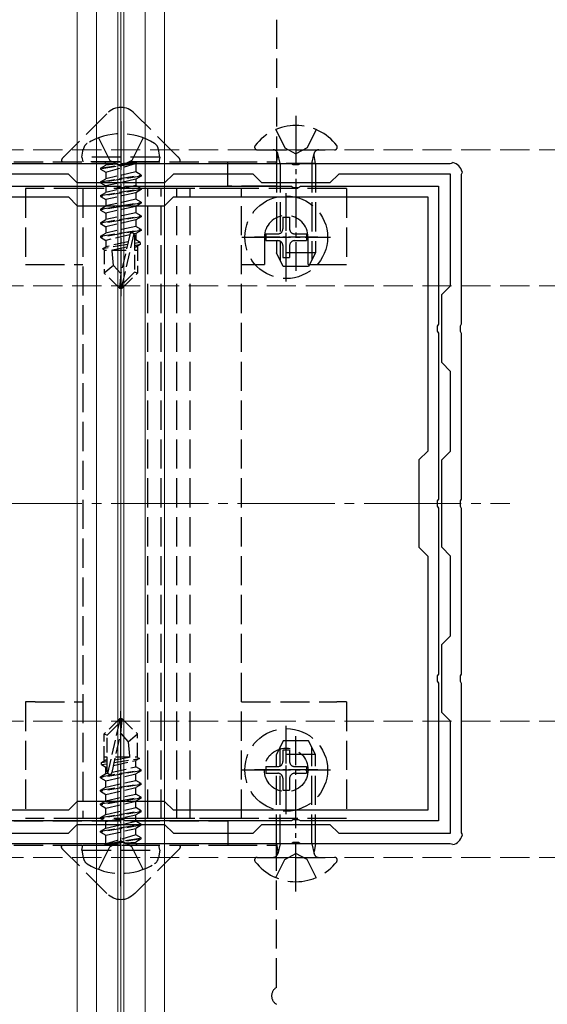
# Model space of a CAD drawing. Units: millimetres. Extents: x 0 to 8410, y 0 to 5940.
# Drawn here: x 4614 to 4668, y 4991 to 5092 of the extents above; entities that cross this region are included whole.
import ezdxf

# ---------------------------------------------------------------- set-up
doc = ezdxf.new("R2010")
doc.units = ezdxf.units.MM
doc.linetypes.add('YCENTER_1', pattern=[13, 10, -1, 1, -1])
doc.linetypes.add('YHIDDEN_1', pattern=[4, 3, -1])
for name, color, linetype, lineweight in [('YKK_11', 7, 'Continuous', 30), ('YKK_12', 2, 'Continuous', 13), ('YKK_13', 4, 'Continuous', 30)]:
    doc.layers.add(name, color=color, linetype=linetype, lineweight=lineweight)

msp = doc.modelspace()

# ---------------------------------------------------------------- linework, layer by layer
at = {"layer": 'YKK_11', "linetype": 'ByBlock', "lineweight": -2, "ltscale": 0.5}
for p, q in [((4606.96, 5077.5), (4624.04, 5077.5)), ((4624.04, 5077.5), (4624.23, 5077.38)), ((4624.23, 5077.38), (4624.77, 5077.38)), ((4624.77, 5077.38), (4624.96, 5077.5)), ((4624.96, 5077.5), (4642.04, 5077.5)), ((4642.04, 5077.5), (4642.23, 5077.38)), ((4642.23, 5077.38), (4642.77, 5077.38)), ((4642.77, 5077.38), (4642.96, 5077.5)), ((4642.96, 5077.5), (4658.36, 5077.5)), ((4658.36, 5077.5), (4658.48, 5077.54)), ((4658.48, 5077.54), (4658.64, 5077.58)), ((4619.1, 5076.4), (4610.9, 5076.4)), ((4620, 5075.5), (4619.1, 5076.4)), ((4629.9, 5076.4), (4629, 5075.5)), ((4638.1, 5076.4), (4629.9, 5076.4)), ((4639, 5075.5), (4638.1, 5076.4)), ((4646.9, 5076.4), (4646, 5075.5)), ((4658.4, 5076.4), (4646.9, 5076.4)), ((4658.4, 5064.9), (4658.4, 5076.4)), ((4659.54, 5076.48), (4659.5, 5076.36)), ((4659.5, 5076.36), (4659.5, 5060.96)), ((4659.58, 5076.64), (4659.54, 5076.48)), ((4606.96, 5075.15), (4624.04, 5075.15)), ((4629, 5075.5), (4620, 5075.5)), ((4624.04, 5075.15), (4624.23, 5075.03)), ((4624.77, 5075.03), (4624.96, 5075.15)), ((4624.96, 5075.15), (4642.04, 5075.15)), ((4646, 5075.5), (4639, 5075.5)), ((4642.04, 5075.15), (4642.23, 5075.03)), ((4642.77, 5075.03), (4642.96, 5075.15)), ((4642.96, 5075.15), (4657.15, 5075.15)), ((4657.15, 5075.15), (4657.15, 5060.96)), ((4624.23, 5075.03), (4624.77, 5075.03)), ((4642.23, 5075.03), (4642.77, 5075.03)), ((4592.95, 5074.05), (4619.1, 5074.05)), ((4619.1, 5074.05), (4620, 5073.15)), ((4620, 5073.15), (4629, 5073.15)), ((4629, 5073.15), (4629.9, 5074.05)), ((4629.9, 5074.05), (4656.05, 5074.05)), ((4656.05, 5074.05), (4656.05, 5047.9)), ((4657.5, 5064), (4658.4, 5064.9)), ((4657.5, 5057), (4657.5, 5064)), ((4657.15, 5060.96), (4657.03, 5060.77)), ((4659.5, 5060.96), (4659.38, 5060.77)), ((4657.03, 5060.77), (4657.03, 5060.23)), ((4657.03, 5060.23), (4657.15, 5060.04)), ((4657.15, 5060.04), (4657.15, 5042.96)), ((4659.38, 5060.77), (4659.38, 5060.23)), ((4659.38, 5060.23), (4659.5, 5060.04)), ((4659.5, 5060.04), (4659.5, 5042.96)), ((4658.4, 5056.1), (4657.5, 5057)), ((4658.4, 5047.9), (4658.4, 5056.1)), ((4656.05, 5047.9), (4655.15, 5047)), ((4657.5, 5047), (4658.4, 5047.9)), ((4655.15, 5047), (4655.15, 5038)), ((4657.5, 5038), (4657.5, 5047)), ((4657.15, 5042.96), (4657.03, 5042.77)), ((4657.03, 5042.77), (4657.03, 5042.23)), ((4659.5, 5042.96), (4659.38, 5042.77)), ((4659.38, 5042.77), (4659.38, 5042.23)), ((4657.03, 5042.23), (4657.15, 5042.04)), ((4657.15, 5042.04), (4657.15, 5024.96)), ((4659.38, 5042.23), (4659.5, 5042.04)), ((4659.5, 5042.04), (4659.5, 5024.96)), ((4655.15, 5038), (4656.05, 5037.1)), ((4658.4, 5037.1), (4657.5, 5038)), ((4656.05, 5037.1), (4656.05, 5010.95)), ((4658.4, 5028.9), (4658.4, 5037.1)), ((4657.5, 5028), (4658.4, 5028.9)), ((4657.5, 5021), (4657.5, 5028)), ((4657.15, 5024.96), (4657.03, 5024.77)), ((4657.03, 5024.77), (4657.03, 5024.23)), ((4659.5, 5024.96), (4659.38, 5024.77)), ((4659.38, 5024.77), (4659.38, 5024.23)), ((4657.03, 5024.23), (4657.15, 5024.04)), ((4657.15, 5024.04), (4657.15, 5009.85)), ((4659.38, 5024.23), (4659.5, 5024.04)), ((4659.5, 5024.04), (4659.5, 5008.64)), ((4658.4, 5020.1), (4657.5, 5021)), ((4658.4, 5008.6), (4658.4, 5020.1)), ((4620, 5011.85), (4619.1, 5010.95)), ((4629, 5011.85), (4620, 5011.85)), ((4629.9, 5010.95), (4629, 5011.85)), ((4619.1, 5010.95), (4592.95, 5010.95)), ((4656.05, 5010.95), (4629.9, 5010.95)), ((4624.04, 5009.85), (4606.96, 5009.85)), ((4619.1, 5008.6), (4620, 5009.5)), ((4620, 5009.5), (4629, 5009.5)), ((4624.23, 5009.97), (4624.04, 5009.85)), ((4624.77, 5009.97), (4624.23, 5009.97)), ((4624.96, 5009.85), (4624.77, 5009.97)), ((4642.04, 5009.85), (4624.96, 5009.85)), ((4629, 5009.5), (4629.9, 5008.6)), ((4638.1, 5008.6), (4639, 5009.5)), ((4639, 5009.5), (4646, 5009.5)), ((4642.23, 5009.97), (4642.04, 5009.85)), ((4642.77, 5009.97), (4642.23, 5009.97)), ((4642.96, 5009.85), (4642.77, 5009.97)), ((4657.15, 5009.85), (4642.96, 5009.85)), ((4646, 5009.5), (4646.9, 5008.6)), ((4610.9, 5008.6), (4619.1, 5008.6)), ((4629.9, 5008.6), (4638.1, 5008.6)), ((4646.9, 5008.6), (4658.4, 5008.6)), ((4659.5, 5008.64), (4659.54, 5008.52)), ((4659.54, 5008.52), (4659.58, 5008.36)), ((4624.04, 5007.5), (4606.96, 5007.5)), ((4624.23, 5007.62), (4624.04, 5007.5)), ((4624.77, 5007.62), (4624.23, 5007.62)), ((4624.96, 5007.5), (4624.77, 5007.62)), ((4642.04, 5007.5), (4624.96, 5007.5)), ((4642.23, 5007.62), (4642.04, 5007.5)), ((4642.77, 5007.62), (4642.23, 5007.62)), ((4642.96, 5007.5), (4642.77, 5007.62)), ((4658.36, 5007.5), (4642.96, 5007.5)), ((4658.48, 5007.46), (4658.36, 5007.5)), ((4658.64, 5007.42), (4658.48, 5007.46))]:
    msp.add_line(p, q, dxfattribs=at)
for centre, start, end in [((4658.4, 5076.4), 11.537, 78.463), ((4658.4, 5008.6), 281.537, 348.463)]:
    msp.add_arc(centre, 1.2, start, end, dxfattribs=at)
at = {"layer": 'YKK_12'}
for p, q in [((4620, 5240), (4620, 3450)), ((4622, 5240), (4622, 3450)), ((4624.2, 5240), (4624.2, 3450)), ((4624.5, 5240), (4624.5, 3450)), ((4624.8, 5240), (4624.8, 3450)), ((4627, 5240), (4627, 3450)), ((4627, 5240), (4627, 3450)), ((4629, 5240), (4629, 3450))]:
    msp.add_line(p, q, dxfattribs=at)
at = {"layer": 'YKK_12', "linetype": 'YCENTER_1'}
for p, q in [((4624.5, 5082.5), (4624.5, 5002.5)), ((4584.5, 5042.5), (4664.5, 5042.5))]:
    msp.add_line(p, q, dxfattribs=at)
at = {"layer": 'YKK_12', "linetype": 'YHIDDEN_1'}
for p, q in [((4818.5, 5078.9), (1230.5, 5078.9)), ((4818.5, 5064.9), (1230.5, 5064.9)), ((4818.5, 5020.1), (1230.5, 5020.1)), ((4818.5, 5006.1), (1230.5, 5006.1))]:
    msp.add_line(p, q, dxfattribs=at)
at = {"layer": 'YKK_13', "linetype": 'YHIDDEN_1'}
for p, q in [((4640.5, 5092.28), (4640.5, 5078.15)), ((4623.06, 5082.61), (4618.6, 5078.15)), ((4630.4, 5078.15), (4625.94, 5082.61)), ((4640.42, 5080.98), (4641.35, 5079.11)), ((4644.57, 5080.98), (4643.64, 5079.11)), ((4622.2, 5080.13), (4623.35, 5077.81)), ((4626.8, 5080.13), (4625.64, 5077.81)), ((4620.5, 5078.15), (4620.64, 5078.95)), ((4628.5, 5078.15), (4628.36, 5078.95)), ((4638.52, 5078.9), (4646.48, 5078.9)), ((4640.5, 5077.5), (4640.64, 5078.31)), ((4640.88, 5077.5), (4640.64, 5078.52)), ((4641.35, 5079.11), (4642.5, 5078.5)), ((4643.64, 5079.11), (4642.5, 5078.5)), ((4644.12, 5077.5), (4644.36, 5078.52)), ((4644.5, 5077.5), (4644.36, 5078.31)), ((4613.5, 5077.65), (4635.5, 5077.65)), ((4628.5, 5078.15), (4620.5, 5078.15)), ((4620.5, 5078.15), (4620.59, 5077.65)), ((4628.41, 5077.65), (4620.59, 5077.65)), ((4623.35, 5077.81), (4623.66, 5077.65)), ((4625.64, 5077.81), (4625.34, 5077.65)), ((4628.5, 5078.15), (4628.41, 5077.65)), ((4635.5, 5075.15), (4635.5, 5077.65)), ((4635.5, 5077.65), (4639.91, 5077.65)), ((4639.91, 5077.65), (4640.5, 5077.65)), ((4640.5, 5078.15), (4640.5, 5077.65)), ((4640.5, 5077.65), (4640.5, 5075.15)), ((4644.5, 5077.5), (4640.5, 5077.5)), ((4640.5, 5077.5), (4640.5, 5068.3)), ((4640.88, 5077.5), (4640.88, 5067.54)), ((4644.12, 5077.5), (4644.12, 5067.54)), ((4644.5, 5077.5), (4644.5, 5068.3)), ((4613.5, 5075.15), (4635.5, 5075.15)), ((4639.91, 5075.15), (4635.5, 5075.15)), ((4640.5, 5075.15), (4639.91, 5075.15)), ((4614.7, 5074.9), (4614.7, 5067.1)), ((4615.7, 5074.9), (4614.7, 5074.9)), ((4620.6, 5074.9), (4615.7, 5074.9)), ((4620.6, 5074.9), (4620.6, 5010.1)), ((4621.93, 5074.9), (4620.6, 5074.9)), ((4626.79, 5074.9), (4621.93, 5074.9)), ((4627.69, 5074.9), (4626.79, 5074.9)), ((4627.27, 5010.1), (4627.27, 5074.9)), ((4628.59, 5074.9), (4627.69, 5074.9)), ((4628.74, 5074.9), (4628.59, 5074.9)), ((4628.66, 5010.1), (4628.66, 5074.9)), ((4630.16, 5074.9), (4628.74, 5074.9)), ((4630.31, 5074.9), (4630.16, 5074.9)), ((4630.24, 5010.1), (4630.24, 5074.9)), ((4631.21, 5074.9), (4630.31, 5074.9)), ((4632.11, 5074.9), (4631.21, 5074.9)), ((4631.63, 5010.1), (4631.63, 5074.9)), ((4635.57, 5074.9), (4632.11, 5074.9)), ((4636.9, 5074.9), (4635.57, 5074.9)), ((4636.9, 5010.1), (4636.9, 5074.9)), ((4646.7, 5074.9), (4636.9, 5074.9)), ((4647.7, 5074.9), (4646.7, 5074.9)), ((4647.7, 5074.9), (4647.7, 5067.1)), ((4641.15, 5071.98), (4641.85, 5071.98)), ((4641.15, 5071.98), (4641.15, 5070.75)), ((4641.85, 5071.98), (4641.85, 5070.75)), ((4639.42, 5070.25), (4639.42, 5069.55)), ((4639.42, 5070.25), (4640.65, 5070.25)), ((4642.35, 5070.25), (4643.57, 5070.25)), ((4643.57, 5070.25), (4643.57, 5069.55)), ((4639.25, 5069.9), (4639.25, 5067.1)), ((4639.42, 5069.55), (4640.65, 5069.55)), ((4642.35, 5069.55), (4643.57, 5069.55)), ((4643.75, 5067.1), (4643.75, 5069.9)), ((4644.5, 5068.3), (4640.5, 5068.3)), ((4641.2, 5066.9), (4640.5, 5068.3)), ((4641.15, 5069.05), (4641.15, 5067.83)), ((4641.85, 5069.05), (4641.85, 5067.83)), ((4644.5, 5068.3), (4643.8, 5066.9)), ((4614.7, 5067.1), (4615.7, 5067.1)), ((4615.7, 5067.1), (4620.6, 5067.1)), ((4636.9, 5067.1), (4639.25, 5067.1)), ((4641.15, 5067.83), (4641.85, 5067.83)), ((4643.75, 5067.1), (4646.7, 5067.1)), ((4646.7, 5067.1), (4647.7, 5067.1)), ((4643.8, 5066.9), (4641.2, 5066.9)), ((4614.7, 5022.1), (4614.7, 5010.1)), ((4615.7, 5022.1), (4614.7, 5022.1)), ((4615.7, 5022.1), (4620.6, 5022.1)), ((4636.9, 5022.1), (4646.7, 5022.1)), ((4647.7, 5022.1), (4646.7, 5022.1)), ((4647.7, 5022.1), (4647.7, 5010.1)), ((4641.2, 5018.1), (4640.5, 5016.7)), ((4640.88, 5007.5), (4640.88, 5017.46)), ((4643.8, 5018.1), (4641.2, 5018.1)), ((4644.5, 5016.7), (4643.8, 5018.1)), ((4644.12, 5007.5), (4644.12, 5017.46)), ((4640.5, 5007.5), (4640.5, 5016.7)), ((4644.5, 5016.7), (4640.5, 5016.7)), ((4641.15, 5017.18), (4641.85, 5017.18)), ((4641.15, 5017.18), (4641.15, 5015.95)), ((4641.85, 5017.18), (4641.85, 5015.95)), ((4644.5, 5007.5), (4644.5, 5016.7)), ((4639.42, 5015.45), (4639.42, 5014.75)), ((4639.42, 5015.45), (4640.65, 5015.45)), ((4642.35, 5015.45), (4643.57, 5015.45)), ((4643.57, 5015.45), (4643.57, 5014.75)), ((4639.42, 5014.75), (4640.65, 5014.75)), ((4642.35, 5014.75), (4643.57, 5014.75)), ((4641.15, 5014.25), (4641.15, 5013.03)), ((4641.85, 5014.25), (4641.85, 5013.03)), ((4641.15, 5013.03), (4641.85, 5013.03)), ((4613.5, 5009.85), (4635.5, 5009.85)), ((4615.7, 5010.1), (4614.7, 5010.1)), ((4620.6, 5010.1), (4615.7, 5010.1)), ((4621.93, 5010.1), (4620.6, 5010.1)), ((4626.79, 5010.1), (4621.93, 5010.1)), ((4627.69, 5010.1), (4626.79, 5010.1)), ((4628.59, 5010.1), (4627.69, 5010.1)), ((4628.74, 5010.1), (4628.59, 5010.1)), ((4630.16, 5010.1), (4628.74, 5010.1)), ((4630.31, 5010.1), (4630.16, 5010.1)), ((4631.21, 5010.1), (4630.31, 5010.1)), ((4632.11, 5010.1), (4631.21, 5010.1)), ((4635.57, 5010.1), (4632.11, 5010.1)), ((4635.5, 5009.85), (4635.5, 5007.35)), ((4639.91, 5009.85), (4635.5, 5009.85)), ((4636.9, 5010.1), (4635.57, 5010.1)), ((4646.7, 5010.1), (4636.9, 5010.1)), ((4640.5, 5009.85), (4639.91, 5009.85)), ((4640.5, 5007.35), (4640.5, 5009.85)), ((4647.7, 5010.1), (4646.7, 5010.1)), ((4613.5, 5007.35), (4635.5, 5007.35)), ((4620.5, 5006.85), (4620.59, 5007.35)), ((4620.59, 5007.35), (4628.41, 5007.35)), ((4623.35, 5007.19), (4623.66, 5007.35)), ((4625.64, 5007.19), (4625.34, 5007.35)), ((4628.5, 5006.85), (4628.41, 5007.35)), ((4635.5, 5007.35), (4639.91, 5007.35)), ((4639.91, 5007.35), (4640.5, 5007.35)), ((4644.5, 5007.5), (4640.5, 5007.5)), ((4640.5, 5007.5), (4640.64, 5006.69)), ((4640.5, 5006.85), (4640.5, 5007.35)), ((4640.88, 5007.5), (4640.64, 5006.48)), ((4644.12, 5007.5), (4644.36, 5006.48)), ((4644.5, 5007.5), (4644.36, 5006.69)), ((4623.06, 5002.39), (4618.6, 5006.85)), ((4620.5, 5006.85), (4620.64, 5006.05)), ((4620.5, 5006.85), (4628.5, 5006.85)), ((4622.2, 5004.87), (4623.35, 5007.19)), ((4626.8, 5004.87), (4625.64, 5007.19)), ((4630.4, 5006.85), (4625.94, 5002.39)), ((4628.5, 5006.85), (4628.36, 5006.05)), ((4640.5, 4992.72), (4640.5, 5006.85)), ((4641.35, 5005.89), (4642.5, 5006.5)), ((4643.64, 5005.89), (4642.5, 5006.5)), ((4638.52, 5006.1), (4646.48, 5006.1)), ((4640.42, 5004.02), (4641.35, 5005.89)), ((4644.57, 5004.02), (4643.64, 5005.89))]:
    msp.add_line(p, q, dxfattribs=at)
at = {"layer": 'YKK_13', "linetype": 'YCENTER_1', "ltscale": 0.5}
for p, q in [((4642.5, 5082.4), (4642.5, 5066.44)), ((4624.5, 5081.85), (4624.5, 5063.54)), ((4641.5, 5065.35), (4641.5, 5074.45)), ((4636.95, 5069.9), (4646.05, 5069.9)), ((4624.5, 5003.15), (4624.5, 5021.46)), ((4641.5, 5010.55), (4641.5, 5019.65)), ((4642.5, 5002.6), (4642.5, 5018.56)), ((4636.95, 5015.1), (4646.05, 5015.1))]:
    msp.add_line(p, q, dxfattribs=at)
at = {"layer": 'YKK_13', "linetype": 'YHIDDEN_1', "ltscale": 0.5}
for p, q in [((4622.4, 5077), (4626, 5077.6)), ((4626, 5077.5), (4622.4, 5076.9)), ((4622.4, 5077), (4622.95, 5077.32)), ((4626, 5077.6), (4622.95, 5077.32)), ((4622.95, 5076.58), (4626, 5077.5)), ((4622.95, 5077.45), (4622.95, 5077.32)), ((4623.66, 5077.65), (4624.5, 5077.2)), ((4625.34, 5077.65), (4624.5, 5077.2)), ((4626, 5077.6), (4626, 5077.5)), ((4626.05, 5077.45), (4626.05, 5076.62)), ((4622.4, 5077), (4622.4, 5076.9)), ((4622.4, 5077), (4622.4, 5076.9)), ((4622.4, 5076.9), (4622.95, 5076.58)), ((4622.4, 5075.6), (4626.6, 5076.3)), ((4626.6, 5076.2), (4622.4, 5075.5)), ((4626.05, 5076.62), (4622.95, 5075.92)), ((4622.95, 5076.58), (4622.95, 5075.92)), ((4626.6, 5076.3), (4626.05, 5076.62)), ((4626.6, 5076.2), (4626.05, 5075.88)), ((4626.6, 5076.3), (4626.6, 5076.2)), ((4622.4, 5075.6), (4622.95, 5075.92)), ((4622.4, 5075.6), (4622.4, 5075.5)), ((4622.4, 5075.5), (4622.95, 5075.18)), ((4626.05, 5075.88), (4622.95, 5075.18)), ((4626.05, 5075.22), (4622.95, 5074.52)), ((4622.95, 5075.18), (4622.95, 5074.52)), ((4626.05, 5075.88), (4626.05, 5075.22)), ((4626.6, 5074.9), (4626.05, 5075.22)), ((4622.4, 5074.2), (4626.6, 5074.9)), ((4626.6, 5074.8), (4622.4, 5074.1)), ((4622.4, 5074.2), (4622.95, 5074.52)), ((4622.4, 5074.2), (4622.4, 5074.1)), ((4626.05, 5074.48), (4622.95, 5073.78)), ((4626.6, 5074.8), (4626.05, 5074.48)), ((4626.05, 5074.48), (4626.05, 5073.82)), ((4626.6, 5074.9), (4626.6, 5074.8)), ((4622.4, 5074.1), (4622.95, 5073.78)), ((4622.4, 5072.8), (4626.6, 5073.5)), ((4626.6, 5073.4), (4622.4, 5072.7)), ((4622.4, 5072.8), (4622.95, 5073.12)), ((4626.05, 5073.82), (4622.95, 5073.12)), ((4622.95, 5073.78), (4622.95, 5073.12)), ((4626.6, 5073.5), (4626.05, 5073.82)), ((4626.6, 5073.4), (4626.05, 5073.08)), ((4626.6, 5073.5), (4626.6, 5073.4)), ((4622.4, 5072.8), (4622.4, 5072.7)), ((4622.4, 5072.7), (4622.95, 5072.38)), ((4622.4, 5071.4), (4626.6, 5072.1)), ((4626.05, 5073.08), (4622.95, 5072.38)), ((4626.05, 5072.42), (4622.95, 5071.72)), ((4622.95, 5072.38), (4622.95, 5071.72)), ((4626.05, 5073.08), (4626.05, 5072.42)), ((4626.6, 5072.1), (4626.05, 5072.42)), ((4626.6, 5072.1), (4626.6, 5072)), ((4626.6, 5072), (4622.4, 5071.3)), ((4622.4, 5071.4), (4622.95, 5071.72)), ((4622.4, 5071.4), (4622.4, 5071.3)), ((4622.4, 5071.3), (4622.95, 5070.98)), ((4626.05, 5071.68), (4622.95, 5070.98)), ((4626.6, 5072), (4626.05, 5071.68)), ((4626.05, 5071.68), (4626.05, 5071.02)), ((4622.4, 5070), (4626.6, 5070.7)), ((4626.6, 5070.6), (4622.4, 5069.9)), ((4622.4, 5070), (4622.95, 5070.32)), ((4626.05, 5071.02), (4622.95, 5070.32)), ((4622.95, 5070.98), (4622.95, 5070.32)), ((4625.41, 5070.14), (4622.95, 5069.58)), ((4625.41, 5070.16), (4624.5, 5066.16)), ((4625.83, 5070.27), (4624.65, 5065.07)), ((4626.05, 5070.28), (4625.86, 5070.24)), ((4625.9, 5070.1), (4625.9, 5066.32)), ((4626.6, 5070.7), (4626.05, 5071.02)), ((4626.6, 5070.6), (4626.05, 5070.28)), ((4626.05, 5070.28), (4626.05, 5069.62)), ((4626.6, 5070.7), (4626.6, 5070.6)), ((4622.4, 5070), (4622.4, 5069.9)), ((4622.4, 5069.9), (4622.95, 5069.58)), ((4625.18, 5069.14), (4622.6, 5068.72)), ((4622.95, 5069.58), (4622.95, 5068.92)), ((4625.25, 5069.44), (4622.95, 5068.92)), ((4626.05, 5069.62), (4625.9, 5069.58)), ((4626.5, 5069.36), (4625.9, 5069.26)), ((4626.5, 5069.14), (4625.9, 5069.03)), ((4626.5, 5069.36), (4626.05, 5069.62)), ((4626.5, 5069.14), (4626.05, 5068.88)), ((4626.5, 5069.36), (4626.5, 5069.14)), ((4622.6, 5068.72), (4622.95, 5068.92)), ((4622.8, 5068.62), (4622.6, 5068.72)), ((4622.8, 5068.62), (4622.8, 5066.2)), ((4625.04, 5068.55), (4622.8, 5068.55)), ((4625.12, 5068.87), (4623.45, 5068.55)), ((4623.75, 5067), (4623.6, 5068.55)), ((4626.05, 5068.88), (4625.9, 5068.85)), ((4626.2, 5068.55), (4625.9, 5068.55)), ((4626.2, 5068.97), (4626.2, 5066.2)), ((4623.75, 5067), (4622.8, 5066.2)), ((4624.35, 5064.65), (4622.8, 5066.2)), ((4624.5, 5066.16), (4623.75, 5067)), ((4624.5, 5066.16), (4624.35, 5064.65)), ((4624.5, 5066.16), (4624.5, 5064.65)), ((4625.9, 5066.32), (4624.65, 5065.07)), ((4624.65, 5064.65), (4626.2, 5066.2)), ((4626.2, 5066.2), (4625.9, 5066.32)), ((4624.65, 5065.07), (4624.65, 5064.65)), ((4624.35, 5064.65), (4624.65, 5064.65)), ((4624.35, 5020.35), (4622.8, 5018.8)), ((4623.1, 5018.68), (4624.35, 5019.93)), ((4623.17, 5014.73), (4624.35, 5019.93)), ((4624.65, 5020.35), (4624.35, 5020.35)), ((4624.35, 5019.93), (4624.35, 5020.35)), ((4624.5, 5018.84), (4624.5, 5020.35)), ((4624.5, 5018.84), (4624.65, 5020.35)), ((4624.65, 5020.35), (4626.2, 5018.8)), ((4622.8, 5016.03), (4622.8, 5018.8)), ((4622.8, 5018.8), (4623.1, 5018.68)), ((4623.1, 5014.9), (4623.1, 5018.68)), ((4623.59, 5014.84), (4624.5, 5018.84)), ((4624.5, 5018.84), (4625.25, 5018)), ((4625.25, 5018), (4626.2, 5018.8)), ((4626.2, 5016.38), (4626.2, 5018.8)), ((4625.25, 5018), (4625.4, 5016.45)), ((4622.8, 5016.45), (4623.1, 5016.45)), ((4623.88, 5016.13), (4625.55, 5016.45)), ((4623.96, 5016.45), (4626.2, 5016.45)), ((4626.2, 5016.38), (4626.4, 5016.28)), ((4622.5, 5015.86), (4622.95, 5016.12)), ((4622.5, 5015.86), (4623.1, 5015.97)), ((4622.5, 5015.64), (4622.5, 5015.86)), ((4622.5, 5015.64), (4623.1, 5015.74)), ((4622.5, 5015.64), (4622.95, 5015.38)), ((4622.95, 5016.12), (4623.1, 5016.15)), ((4622.95, 5015.38), (4623.1, 5015.42)), ((4622.95, 5014.72), (4622.95, 5015.38)), ((4623.59, 5014.86), (4626.05, 5015.42)), ((4623.75, 5015.56), (4626.05, 5016.08)), ((4623.82, 5015.86), (4626.4, 5016.28)), ((4626.4, 5016.28), (4626.05, 5016.08)), ((4626.05, 5015.42), (4626.05, 5016.08)), ((4626.6, 5015.1), (4626.05, 5015.42)), ((4622.4, 5014.4), (4626.6, 5015.1)), ((4626.6, 5015), (4622.4, 5014.3)), ((4622.4, 5014.4), (4622.95, 5014.72)), ((4622.4, 5014.3), (4622.4, 5014.4)), ((4622.95, 5014.72), (4623.14, 5014.76)), ((4622.95, 5013.98), (4626.05, 5014.68)), ((4626.6, 5015), (4626.05, 5014.68)), ((4626.05, 5014.02), (4626.05, 5014.68)), ((4626.6, 5015), (4626.6, 5015.1)), ((4622.4, 5014.3), (4622.95, 5013.98)), ((4622.4, 5013), (4626.6, 5013.7)), ((4626.6, 5013.6), (4622.4, 5012.9)), ((4622.95, 5013.32), (4626.05, 5014.02)), ((4622.95, 5013.32), (4622.95, 5013.98)), ((4626.6, 5013.7), (4626.05, 5014.02)), ((4626.6, 5013.6), (4626.05, 5013.28)), ((4626.6, 5013.6), (4626.6, 5013.7)), ((4622.4, 5013), (4622.95, 5013.32)), ((4622.4, 5012.9), (4622.4, 5013)), ((4622.4, 5012.9), (4622.95, 5012.58)), ((4622.95, 5012.58), (4626.05, 5013.28)), ((4622.95, 5011.92), (4626.05, 5012.62)), ((4622.95, 5011.92), (4622.95, 5012.58)), ((4626.05, 5012.62), (4626.05, 5013.28)), ((4626.6, 5012.3), (4626.05, 5012.62)), ((4622.4, 5011.6), (4626.6, 5012.3)), ((4626.6, 5012.2), (4622.4, 5011.5)), ((4622.4, 5011.6), (4622.95, 5011.92)), ((4622.4, 5011.5), (4622.4, 5011.6)), ((4622.4, 5011.5), (4622.95, 5011.18)), ((4622.95, 5011.18), (4626.05, 5011.88)), ((4626.6, 5012.2), (4626.05, 5011.88)), ((4626.05, 5011.22), (4626.05, 5011.88)), ((4626.6, 5012.2), (4626.6, 5012.3)), ((4622.4, 5010.2), (4626.6, 5010.9)), ((4626.6, 5010.8), (4622.4, 5010.1)), ((4622.4, 5010.2), (4622.95, 5010.52)), ((4622.95, 5010.52), (4626.05, 5011.22)), ((4622.95, 5010.52), (4622.95, 5011.18)), ((4622.95, 5009.78), (4626.05, 5010.48)), ((4626.6, 5010.9), (4626.05, 5011.22)), ((4626.6, 5010.8), (4626.05, 5010.48)), ((4626.05, 5009.82), (4626.05, 5010.48)), ((4626.6, 5010.8), (4626.6, 5010.9)), ((4622.4, 5010.1), (4622.4, 5010.2)), ((4622.4, 5010.1), (4622.95, 5009.78)), ((4622.4, 5008.8), (4626.6, 5009.5)), ((4626.6, 5009.4), (4622.4, 5008.7)), ((4622.95, 5009.12), (4626.05, 5009.82)), ((4622.95, 5009.12), (4622.95, 5009.78)), ((4626.6, 5009.5), (4626.05, 5009.82)), ((4626.6, 5009.4), (4626.05, 5009.08)), ((4626.6, 5009.4), (4626.6, 5009.5)), ((4622.4, 5008.8), (4622.95, 5009.12)), ((4622.4, 5008.7), (4622.4, 5008.8)), ((4622.4, 5008.7), (4622.95, 5008.38)), ((4622.95, 5008.38), (4626.05, 5009.08)), ((4622.95, 5007.55), (4622.95, 5008.38)), ((4626.05, 5008.42), (4623, 5007.5)), ((4626.05, 5008.42), (4626.05, 5009.08)), ((4626.6, 5008.1), (4626.05, 5008.42)), ((4623, 5007.5), (4626.6, 5008.1)), ((4626.6, 5008), (4623, 5007.4)), ((4623, 5007.4), (4626.05, 5007.68)), ((4623, 5007.4), (4623, 5007.5)), ((4623.66, 5007.35), (4624.5, 5007.8)), ((4625.34, 5007.35), (4624.5, 5007.8)), ((4626.6, 5008), (4626.05, 5007.68)), ((4626.05, 5007.55), (4626.05, 5007.68)), ((4626.6, 5008), (4626.6, 5008.1)), ((4626.6, 5008), (4626.6, 5008.1))]:
    msp.add_line(p, q, dxfattribs=at)
at = {"layer": 'YKK_13', "linetype": 'YCENTER_1', "ltscale": 0.3}
for p, q in [((4641.5, 5066.65), (4641.5, 5073.15)), ((4644.75, 5069.9), (4638.25, 5069.9)), ((4641.5, 5011.85), (4641.5, 5018.35)), ((4644.75, 5015.1), (4638.25, 5015.1))]:
    msp.add_line(p, q, dxfattribs=at)
at = {"layer": 'YKK_13', "linetype": 'YHIDDEN_1'}
for centre, radius in [((4641.5, 5069.9), 4.25), ((4641.5, 5015.1), 4.25), ((4641.5, 5015.1), 2.25)]:
    msp.add_circle(centre, radius, dxfattribs=at)
for centre, radius, start, end in [((4642.5, 5076.1), 5.3, 37.7141, 142.2859), ((4624.5, 5074.05), 6.5, 57.9441, 122.0559), ((4621.53, 5078.8), 0.9, 122.0559, 170), ((4627.47, 5078.8), 0.9, 10, 57.9441), ((4638.52, 5079.17), 0.274, 142.2859, 270), ((4646.48, 5079.17), 0.274, 270, 37.7141), ((4640.15, 5078.4), 0.5, 349.909, 90), ((4644.85, 5078.4), 0.5, 90, 190.091), ((4641.5, 5069.9), 2.25, 0, 180), ((4640.65, 5070.75), 0.5, 270, 0), ((4642.35, 5070.75), 0.5, 180, 270), ((4640.65, 5069.05), 0.5, 0, 90), ((4642.35, 5069.05), 0.5, 90, 180), ((4640.65, 5015.95), 0.5, 270, 0), ((4642.35, 5015.95), 0.5, 180, 270), ((4640.65, 5014.25), 0.5, 0, 90), ((4642.35, 5014.25), 0.5, 90, 180), ((4640.15, 5006.6), 0.5, 270, 10.091), ((4644.85, 5006.6), 0.5, 169.909, 270), ((4621.53, 5006.2), 0.9, 190, 237.9441), ((4624.5, 5010.95), 6.5, 237.9441, 302.0559), ((4627.47, 5006.2), 0.9, 302.0559, 350), ((4638.52, 5005.83), 0.274, 90, 217.7141), ((4642.5, 5008.9), 5.3, 217.7141, 322.2859), ((4646.48, 5005.83), 0.274, 322.2859, 90), ((4641, 4991.85), 1, 120, 240)]:
    msp.add_arc(centre, radius, start, end, dxfattribs=at)
at = {"layer": 'YKK_13', "linetype": 'YHIDDEN_1', "ltscale": 0.5}
for centre, radius, start, end in [((4622.75, 5077.45), 0.2, 0, 90), ((4626.25, 5077.45), 0.2, 90, 180), ((4625.65, 5070.1), 0.248, 0, 167.191), ((4623.35, 5014.9), 0.248, 180, 347.191), ((4622.75, 5007.55), 0.2, 270, 0), ((4626.25, 5007.55), 0.2, 180, 270)]:
    msp.add_arc(centre, radius, start, end, dxfattribs=at)
at = {"layer": 'YKK_13', "linetype": 'YHIDDEN_1'}
for centre, major_axis, ratio, start_param, end_param in [((4624.5, 5079.72), (0, 3.54), 0.707107, 5.667706, 6.898665), ((4619.1, 5078.15), (-0.688, -0.425), 0.381966, 5.265963, 6.83676), ((4629.9, 5078.15), (-0.688, 0.425), 0.381966, 2.588018, 4.158815)]:
    msp.add_ellipse(centre, major_axis=major_axis, ratio=ratio, start_param=start_param, end_param=end_param, dxfattribs=at)
at = {"layer": 'YKK_13', "linetype": 'YHIDDEN_1', "extrusion": (0, 0, -1)}
for centre, major_axis, ratio, start_param, end_param in [((4619.1, 5006.85), (-0.688, 0.425), 0.381966, 5.265963, 6.83676), ((4629.9, 5006.85), (-0.688, -0.425), 0.381966, 2.588018, 4.158815), ((4624.5, 5005.28), (0, -3.54), 0.707107, 5.667706, 6.898665)]:
    msp.add_ellipse(centre, major_axis=major_axis, ratio=ratio, start_param=start_param, end_param=end_param, dxfattribs=at)

doc.saveas('drawing.dxf')
